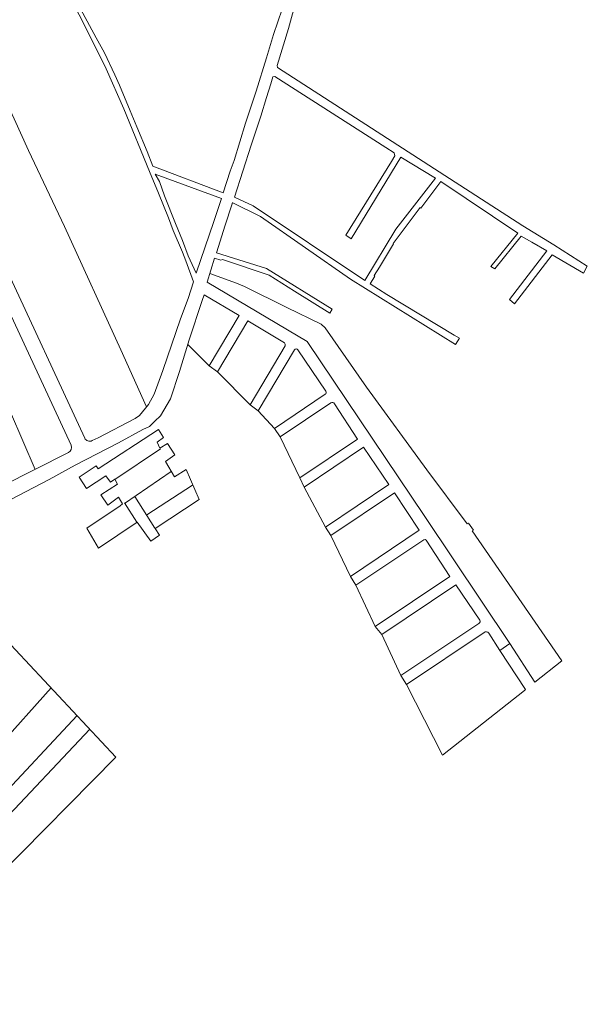
# Model space of a CAD drawing. Units: millimetres. Extents: x -5114 to 15062, y 997 to 17190.
# Drawn here: x 8922 to 9439, y 14253 to 15149 of the extents above; entities that cross this region are included whole.
import ezdxf

# ---------------------------------------------------------------- set-up
doc = ezdxf.new("R2010")
doc.units = ezdxf.units.MM
doc.layers.add('Edificações', color=1, linetype='Continuous')
doc.layers.add('Quadras', color=1, linetype='Continuous')

msp = doc.modelspace()

# ---------------------------------------------------------------- linework, layer by layer
at = {"layer": 'Edificações', "linetype": 'Continuous', "lineweight": 0}
for p, q in [((8993.79, 14740.5), (9048.49, 14776.5)), ((9048.49, 14776.5), (9053.19, 14769.2)), ((9053.19, 14769.2), (9047.49, 14764.8)), ((9008.79, 14731), (9050.29, 14758.9)), ((9047.49, 14764.8), (9049.79, 14759.4)), ((9049.79, 14759.4), (9056.79, 14763.8)), ((9056.79, 14763.8), (9063.49, 14753.5)), ((9063.49, 14753.5), (9054.99, 14747.2)), ((8976.49, 14733), (8991.99, 14743.4)), ((8991.99, 14743.4), (8993.79, 14740.5)), ((9054.99, 14747.2), (9063.29, 14733.3)), ((8982.99, 14722.8), (8976.49, 14733)), ((9000.59, 14734.2), (8982.99, 14722.8)), ((9004.99, 14728.5), (9000.59, 14734.2)), ((9017.59, 14709.2), (9060.09, 14738.2)), ((9063.29, 14733.3), (9073.89, 14740)), ((9073.89, 14740), (9085.49, 14712.8)), ((8996.19, 14716.9), (9011.29, 14726.7)), ((9008.89, 14731.1), (9004.99, 14728.5)), ((9011.29, 14726.7), (9008.89, 14731.1)), ((9037.89, 14698.7), (9079.59, 14725.9)), ((9002.39, 14707.5), (8996.19, 14716.9)), ((9012.29, 14714.8), (9002.39, 14707.5)), ((9015.89, 14708.8), (9012.29, 14714.8)), ((9045.39, 14686.5), (9027.19, 14715.5)), ((8983.49, 14686.6), (9013.59, 14707)), ((9013.59, 14707), (9015.89, 14708.8)), ((9028.79, 14692.2), (9017.69, 14709.6)), ((9085.49, 14712.8), (9045.69, 14686.3)), ((9029.09, 14692), (8993.89, 14668.5)), ((9041.59, 14674.9), (9029.09, 14692)), ((8993.89, 14668.5), (8983.49, 14686.6)), ((9049.59, 14680.4), (9041.59, 14674.9)), ((9045.69, 14686.3), (9049.59, 14680.4))]:
    msp.add_line(p, q, dxfattribs=at)
at = {"layer": 'Quadras', "linetype": 'Continuous', "lineweight": 0}
for p, q in [((9156.44, 15107.86), (9157.01, 15105.89)), ((9152.76, 15097.3), (9154.39, 15097.66)), ((9107.55, 14991.7), (9043.59, 15016)), ((9113.89, 15011.6), (9107.55, 14991.7)), ((9125.39, 15011.6), (9117.72, 14987.84)), ((9105.94, 14986.61), (9045.69, 15008.9)), ((9100.79, 14971.1), (9105.94, 14986.61)), ((9082.79, 14918.6), (9098.89, 14965.7)), ((9098.89, 14965.7), (9100.79, 14971.1)), ((9109.29, 14962.5), (9101.24, 14937.21)), ((9402, 14939.05), (9367.93, 14894.61)), ((9408.3, 14944.52), (9438.83, 14924.99)), ((9099.64, 14932.32), (9093, 14910.63)), ((9406.76, 14935.4), (9372.69, 14890.96)), ((9406.76, 14935.4), (9435.21, 14918.67)), ((9435.21, 14918.67), (9438.83, 14924.99)), ((9088.39, 14893.8), (9090.17, 14898.97)), ((9367.93, 14894.61), (9372.69, 14890.96)), ((8877.28, 14876.95), (8936.3, 14740.09)), ((9318.99, 14853.87), (9322.42, 14859.49)), ((9075.21, 14853.84), (9094.83, 14834.49)), ((9102.35, 14828.9), (9132.1, 14799.01)), ((9139.33, 14793.35), (9154.28, 14777.48)), ((9159.25, 14769.63), (9177.29, 14732.49)), ((9181.26, 14724.1), (9200.47, 14687.56)), ((9205.48, 14680.05), (9223.41, 14642.54)), ((9228.29, 14634.69), (9245.84, 14597.17)), ((9251.69, 14590.02), (9269.19, 14552.56)), ((8748.95, 14315.54), (8950.89, 14541.28)), ((8797.63, 14326.91), (8974.55, 14516.02)), ((8801.09, 14308.1, -488.92), (8986.19, 14503.58, -18.75)), ((8787.9, 14253.32), (9009.86, 14478.31))]:
    msp.add_line(p, q, dxfattribs=at)
at = {"layer": 'Quadras', "linetype": 'Continuous', "lineweight": 0, "flags": 128}
for points in [[(9015.89, 15312.8), (9011.39, 15307.6), (8989.39, 15281.8), (8954.99, 15241.1), (8935.39, 15218.4), (8945.79, 15209.4), (8952.49, 15197.7), (8978.09, 15150.5), (9001.09, 15104.7), (9017.19, 15068.2), (9040.29, 15011.3)], [(9156.44, 15107.86), (9166.89, 15141.3), (9170.59, 15154.6), (9178.39, 15180.7), (9181.69, 15191.8), (9186.29, 15207.3), (9190.69, 15216.3), (9192.09, 15220.2), (9204.69, 15235.3), (9215.49, 15249.2), (9226.09, 15262.5), (9244.59, 15285.5), (9252.29, 15294.4)], [(9169.19, 15186), (9160.99, 15159.1), (9153.39, 15135.9), (9146.79, 15114.7), (9137.39, 15084.4), (9127.89, 15055.3), (9117.39, 15021.3), (9113.89, 15011.6)], [(9125.39, 15011.6), (9132.99, 15035.3), (9141.59, 15061.5), (9146.79, 15078.6), (9150.79, 15091), (9152.76, 15097.3)], [(9040.29, 15011.3), (9048.59, 14991.5), (9057.59, 14969.1), (9061.99, 14957.7), (9070.29, 14937.8)], [(9070.49, 14948.4), (9063.99, 14963.8), (9054.19, 14989.1), (9049.39, 15002), (9045.69, 15008.9)], [(9109.29, 14962.5), (9115.29, 14980.9), (9115.99, 14982.89)], [(9082.79, 14918.6), (9075.69, 14934.4), (9070.49, 14948.4)], [(9052.69, 14830.2), (9068.69, 14877.3), (9075.49, 14895.8), (9080.59, 14910.8), (9073.39, 14930), (9070.29, 14937.8)], [(9349.19, 14591.01), (9359.32, 14575.44), (9368.43, 14581.57), (9291.05, 14697.28), (9183.98, 14856.61), (9093, 14910.63)], [(9067.79, 14829.2), (9076.49, 14858.1), (9088.39, 14893.8)], [(9090.17, 14898.97), (9122.07, 14880.2), (9094.83, 14834.49), (9102.35, 14828.9), (9129.91, 14875.3), (9163.16, 14855.45)], [(9163.73, 14852.58), (9132.1, 14799.01), (9139.33, 14793.35), (9172.39, 14849.07)], [(9175.37, 14849.05), (9200.96, 14811.26)], [(8646.69, 14583.21), (8660.09, 14588.7), (8676.49, 14596), (8700.99, 14606.7), (8741.79, 14625.3), (8771.29, 14639.4), (8806.29, 14657.2), (8845.89, 14677.8), (8880.99, 14695.4), (8920.59, 14716.2), (8949.19, 14731), (8972.89, 14744), (9012.09, 14764.2), (9034.49, 14776.4), (9040.49, 14779.3), (9045.19, 14784), (9050.39, 14788.8), (9059.49, 14804.4), (9067.79, 14829.2)], [(9200.3, 14808.48), (9154.28, 14777.48), (9159.25, 14769.63), (9205.51, 14800.6)], [(9208.83, 14799.85), (9229.74, 14767.55), (9177.29, 14732.49), (9181.26, 14724.1), (9235.2, 14760.24), (9258.25, 14726.4), (9200.47, 14687.56), (9205.48, 14680.05), (9263.51, 14718.71), (9285.8, 14684.69), (9223.41, 14642.54), (9228.29, 14634.69), (9290.14, 14676.11)], [(9292.17, 14675.71), (9313.87, 14642.81), (9245.84, 14597.17), (9251.69, 14590.02), (9319.15, 14635.14), (9340.95, 14603.07)], [(9340.1, 14599.87), (9269.19, 14552.56), (9274.33, 14544.49), (9344.85, 14591.84)]]:
    msp.add_lwpolyline(points, dxfattribs=at)
for points in [[(9043.59, 15016), (9038.29, 15029.3), (9028.89, 15051.8), (9022.69, 15066.4), (9012.99, 15089.7), (9008.89, 15099.3), (8999.59, 15119.3), (8991.79, 15132.9), (8979.59, 15155.2), (8975.39, 15163.6), (8962.39, 15187.5), (8950.89, 15209.1), (8947.94, 15214.9, -0.298392), (8948.18, 15217.08), (9003.39, 15284)], [(9052.69, 14830.2), (9044.69, 14808.6), (9039.39, 14799.2), (9031.39, 14789.3), (9027.49, 14786.5), (8993.59, 14769), (8988.23, 14766.3, -0.423828), (8981.44, 14768.66), (8760.01, 15245.71)], [(8762.72, 15206.6), (8969.07, 14762.05, -0.404664), (8966.79, 14755.48), (8905.99, 14724.8), (8846.19, 14693.7), (8831.39, 14685.6), (8814.49, 14676.5), (8753.29, 14644.1), (8742.39, 14638.8), (8686.99, 14614.2), (8656.09, 14600.3), (8603.49, 14576.6)]]:
    msp.add_lwpolyline(points, format="xyb", dxfattribs=at)
at = {"layer": 'Quadras', "linetype": 'Continuous', "lineweight": 0}
for points in [[(8824.29, 15259.68), (8917.31, 15059.2), (8930.38, 15030.49), (8962.98, 14961.13), (9014.43, 14848.9), (9037.79, 14797.22)], [(9157.01, 15105.89), (9380.17, 14961.78), (9408.3, 14944.52)], [(9236.29, 14911.99), (9264.5, 14958.88), (9300.73, 15005.15), (9269.22, 15024.36), (9224.05, 14950.04), (9219.03, 14953.33), (9260.55, 15020.3), (9263.73, 15025.54), (9262.91, 15028.2), (9255.39, 15033.16), (9154.39, 15097.66)], [(9322.42, 14859.49), (9317.71, 14862.32), (9256.28, 14899.31), (9241.29, 14909.07), (9245.56, 14916.11), (9244.77, 14916.55), (9249.73, 14924.03), (9262.45, 14945.35), (9262.06, 14945.61), (9286.68, 14978.63), (9287.41, 14977.95), (9305.51, 15002.25), (9375.63, 14955.07), (9351.1, 14924.93), (9354.55, 14922.71), (9378.73, 14952.54), (9388.32, 14946.98), (9402, 14939.05)], [(9116.23, 14982.8), (9141.38, 14970.4), (9223.37, 14913.14), (9318.99, 14853.87)], [(9236.29, 14911.99), (9134.77, 14979.95), (9117.89, 14987.77)], [(9099.64, 14932.32), (9105.37, 14930.53), (9106.83, 14931.21), (9149.16, 14916.8), (9172.35, 14902.34), (9204.43, 14882.33), (9206.78, 14886.04), (9146.88, 14923.02), (9101.24, 14937.21)], [(9368.43, 14581.57), (9391.12, 14546.48), (9415.63, 14565.87), (9333.97, 14684.1), (9335.33, 14684.73), (9330.81, 14691.25), (9329.44, 14690.62), (9292.76, 14739.88), (9237.97, 14814.89), (9200.29, 14868.98), (9196.56, 14872.42), (9165.35, 14887.41), (9126.94, 14906.45), (9119.67, 14909.66), (9095.37, 14918.37)], [(8779.49, 14643.58), (8805.51, 14608.51), (8879.14, 14617.9), (9009.86, 14478.31)], [(9274.33, 14544.49), (9307.04, 14479.93), (9381.68, 14539), (9382.56, 14539.7), (9359.32, 14575.44)]]:
    msp.add_lwpolyline(points, dxfattribs=at)
for centre, radius, start, end in [((9161.69, 14853.66), 2.31, 332.06873, 50.4518), ((9199.05, 14810.25), 2.17, 305.22857, 27.85793), ((9338.95, 14601.89), 2.32, 299.65633, 30.61897)]:
    msp.add_arc(centre, radius, start, end, dxfattribs=at)
at = {"layer": 'Quadras', "linetype": 'Continuous', "lineweight": 0, "extrusion": (0, 0, -1)}
for centre, radius, start, end in [((-9173.87, 14848.1), 1.77, 33.18571, 147.91717), ((-9206.9, 14799.04), 2.09, 48.3989, 157.29046), ((-9290.89, 14674.53), 1.74, 64.40868, 137.41067), ((-9346.64, 14589.44), 3, 53.3534, 148.26489)]:
    msp.add_arc(centre, radius, start, end, dxfattribs=at)

doc.saveas('drawing.dxf')
